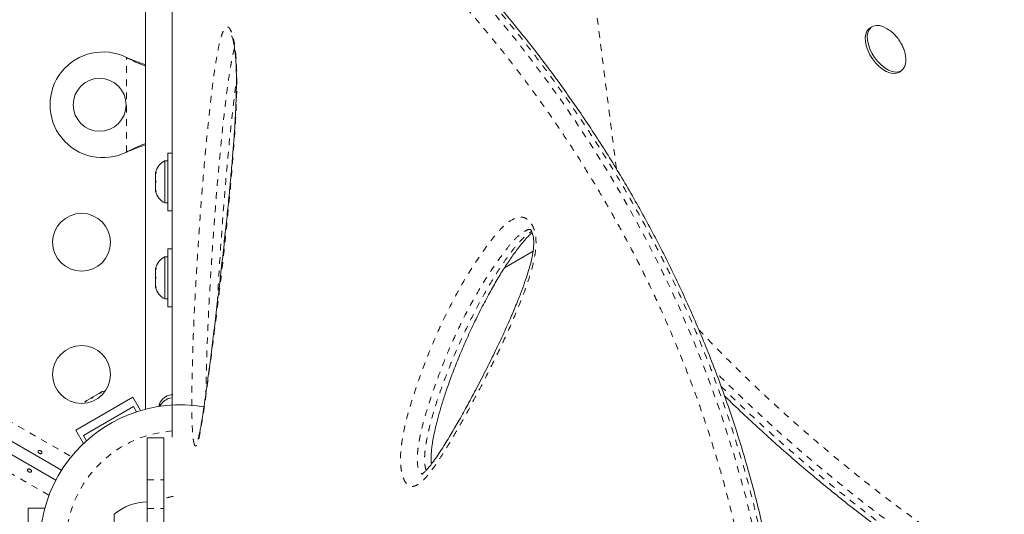
# Model space of a CAD drawing. Extents: x -65 to 520, y -51 to 591.
# Drawn here: x 353 to 368, y 291 to 298 of the extents above; entities that cross this region are included whole.
import ezdxf

# ---------------------------------------------------------------- set-up
doc = ezdxf.new("R2010")
doc.units = 0
doc.header["$LTSCALE"] = 0.125
doc.header["$MEASUREMENT"] = 0
doc.linetypes.add('PHANTOM', pattern=[0.5, 0.25, -0.05, 0.05, -0.05, 0.05, -0.05])
doc.layers.add('CONTOUR', color=7, linetype='CONTINUOUS')

msp = doc.modelspace()

# ---------------------------------------------------------------- linework, layer by layer
at = {"layer": 'CONTOUR', "linetype": 'PHANTOM', "lineweight": 0}
for p, q in [((315.64661, 313.85094), (353.86037, 291.78821)), ((353.52333, 291.20445), (315.30957, 313.26717)), ((362.10144, 296.14583), (360.78821, 306.48373)), ((354.69636, 296.39823), (354.69636, 297.82959)), ((354.72033, 297.8171), (354.72632, 297.8171)), ((354.72033, 296.41072), (354.72632, 296.41072)), ((355.00886, 291.43691), (355.25886, 291.43691)), ((355.00886, 291.0039), (355.25886, 291.0039))]:
    msp.add_line(p, q, dxfattribs=at)
at = {"layer": 'CONTOUR', "linetype": 'Continuous', "lineweight": 15}
for p, q in [((315.45934, 313.46996), (353.62682, 291.43395)), ((354.98386, 306.42641), (354.98386, 292.5064)), ((355.38386, 292.88478), (355.38386, 299.82932)), ((365.96259, 298.29311), (365.93053, 298.27127)), ((354.69636, 297.82959), (354.72033, 297.8171)), ((354.69636, 297.82959), (354.72632, 297.8171)), ((366.38099, 297.61014), (366.41305, 297.63199)), ((354.72033, 296.41072), (354.69636, 296.39823)), ((354.72632, 296.41072), (354.69636, 296.39823)), ((355.32186, 296.26572), (355.27496, 296.26572)), ((355.27496, 296.26572), (355.27496, 295.62822)), ((355.38386, 296.38447), (355.32186, 296.38447)), ((355.32186, 295.50947), (355.32186, 296.38447)), ((355.14301, 296.09593), (355.13436, 296.05823)), ((355.13436, 296.07708), (355.14301, 296.09593)), ((355.13436, 296.0876), (355.13436, 296.07708)), ((355.13436, 296.05823), (355.13436, 296.07708)), ((355.13436, 296.05823), (355.13436, 295.96582)), ((355.13436, 295.96582), (355.14301, 295.94697)), ((355.13436, 295.92812), (355.13436, 295.96582)), ((355.14301, 295.94697), (355.13436, 295.92812)), ((355.13436, 295.92812), (355.13436, 295.83571)), ((355.13436, 295.83571), (355.14301, 295.79802)), ((355.13436, 295.83571), (355.13436, 295.81686)), ((355.13436, 295.81686), (355.13436, 295.80635)), ((355.14301, 295.79802), (355.13436, 295.81686)), ((355.27496, 295.62822), (355.32186, 295.62822)), ((355.32186, 295.50947), (355.38386, 295.50947)), ((355.38386, 294.9321), (355.32186, 294.9321)), ((355.32186, 294.0571), (355.32186, 294.9321)), ((355.32186, 294.81335), (355.27496, 294.81335)), ((355.27496, 294.81335), (355.27496, 294.17585)), ((360.84294, 294.89812), (360.41132, 294.64892)), ((355.14301, 294.64356), (355.13436, 294.60587)), ((355.13436, 294.62471), (355.14301, 294.64356)), ((355.13436, 294.63523), (355.13436, 294.62471)), ((355.13436, 294.60587), (355.13436, 294.62471)), ((355.13436, 294.60587), (355.13436, 294.51345)), ((355.13436, 294.51345), (355.14301, 294.4946)), ((355.13436, 294.47576), (355.13436, 294.51345)), ((355.14301, 294.4946), (355.13436, 294.47576)), ((355.13436, 294.47576), (355.13436, 294.38334)), ((355.13436, 294.38334), (355.14301, 294.34565)), ((355.13436, 294.38334), (355.13436, 294.36449)), ((355.13436, 294.36449), (355.13436, 294.35398)), ((355.14301, 294.34565), (355.13436, 294.36449)), ((355.27496, 294.17585), (355.32186, 294.17585)), ((355.32186, 294.0571), (355.38386, 294.0571)), ((353.71335, 291.58384), (351.42776, 292.90342)), ((353.92681, 292.18747), (354.79284, 292.68747)), ((354.19042, 292.6945), (354.1716, 292.67365)), ((354.17234, 292.68407), (354.1822, 292.68976)), ((354.1822, 292.68976), (354.19042, 292.6945)), ((354.27974, 292.74607), (354.19042, 292.6945)), ((354.31558, 292.75677), (354.27974, 292.74607)), ((354.27974, 292.74607), (354.28919, 292.75153)), ((354.28919, 292.75153), (354.30288, 292.75943)), ((354.32796, 292.77391), (354.30288, 292.75943)), ((354.30288, 292.75943), (354.31558, 292.75677)), ((354.79284, 292.68747), (354.9092, 292.48591)), ((355.39328, 292.72603), (355.36824, 292.72603)), ((354.04344, 292.11046), (354.80121, 292.54796)), ((354.09371, 292.63867), (354.06653, 292.61298)), ((354.06653, 292.61298), (354.08534, 292.63383)), ((354.08534, 292.63383), (354.08439, 292.63329)), ((354.09371, 292.63867), (354.08534, 292.63383)), ((354.1589, 292.67631), (354.09371, 292.63867)), ((354.17234, 292.68407), (354.1589, 292.67631)), ((354.1716, 292.67365), (354.1589, 292.67631)), ((354.80121, 292.54796), (354.84801, 292.46691)), ((355.19011, 292.58543), (355.19011, 292.54824)), ((355.21948, 292.58543), (355.19011, 292.58543)), ((355.33686, 292.6695), (355.3695, 292.67815)), ((355.3695, 292.67815), (355.33686, 292.6695)), ((355.38748, 292.44728), (355.38748, 292.08302)), ((353.92681, 292.18747), (354.04318, 291.98591)), ((354.09024, 292.02941), (354.04344, 292.11046)), ((355.25886, 292.07228), (355.00886, 292.07228)), ((355.00886, 291.43691), (355.00886, 292.07228)), ((355.25886, 291.43691), (355.25886, 292.07228)), ((355.00886, 291.0039), (355.00886, 291.43691)), ((355.25886, 291.0039), (355.25886, 291.43691)), ((353.21079, 289.88478), (353.21079, 291.00978)), ((353.21079, 291.00978), (353.45966, 291.00978)), ((354.50886, 290.46741), (354.50886, 290.91603)), ((355.00886, 289.89065), (355.00886, 291.0039)), ((355.25886, 289.89065), (355.25886, 291.0039))]:
    msp.add_line(p, q, dxfattribs=at)
at = {"layer": 'CONTOUR', "linetype": 'PHANTOM', "lineweight": 0, "flags": 128}
msp.add_lwpolyline([(356.39173, 301.49306), (356.43637, 301.49076), (356.59752, 301.46034), (356.7727, 301.40707), (356.96102, 301.33119), (357.16278, 301.23264), (357.37727, 301.11181), (357.60366, 300.96931), (357.84177, 300.80505), (358.0946, 300.61604), (358.35774, 300.4047), (358.63126, 300.17036), (358.91347, 299.91384), (359.13373, 299.7037), (359.35798, 299.48079), (359.58548, 299.24523), (359.81594, 298.99674), (360.04928, 298.73477), (360.28449, 298.4598), (360.52336, 298.16896), (360.76294, 297.86497), (361.00304, 297.54708), (361.24241, 297.21578), (361.47557, 296.87799), (361.70652, 296.52728), (361.93503, 296.16288), (362.15979, 295.78571), (362.38272, 295.39107), (362.60011, 294.98361), (362.81156, 294.56229), (363.01552, 294.12838), (363.25312, 293.58176), (363.47659, 293.01733), (363.68533, 292.43321), (363.87659, 291.833), (364.05311, 291.2014), (364.20822, 290.55551), (364.34041, 289.89273), (364.45008, 289.21953), (364.45008, 289.21953), (364.45008, 289.21953)], dxfattribs=at)
at = {"layer": 'CONTOUR', "linetype": 'Continuous', "lineweight": 15, "flags": 128}
for points in [[(366.38099, 297.61014), (366.37592, 297.60686), (366.33569, 297.59066), (366.28896, 297.58711), (366.23742, 297.59635), (366.18292, 297.61802), (366.12744, 297.65136), (366.07299, 297.69516), (366.02153, 297.74784), (365.97492, 297.80748), (365.93484, 297.87194), (365.90275, 297.93888), (365.87981, 298.00589), (365.86684, 298.07055), (365.86431, 298.13051), (365.87231, 298.18361), (365.89056, 298.22793), (365.9184, 298.26187), (365.93053, 298.27127)], [(366.46339, 297.69628), (366.44025, 297.65697), (366.40798, 297.62871), (366.36775, 297.61251), (366.32102, 297.60896), (366.26948, 297.61819), (366.21498, 297.63987), (366.1595, 297.67321), (366.10505, 297.71701), (366.05359, 297.76968), (366.00698, 297.82932), (365.9669, 297.89378), (365.93482, 297.96073), (365.91187, 298.02774), (365.8989, 298.09239), (365.89637, 298.15235), (365.90437, 298.20545), (365.92262, 298.24977), (365.95046, 298.28372), (365.98687, 298.30605), (366.03054, 298.31597), (366.07991, 298.31311), (366.13317, 298.29759), (366.18837, 298.26997)], [(354.37645, 292.78479), (354.35636, 292.78149), (354.32796, 292.77391)]]:
    msp.add_lwpolyline(points, dxfattribs=at)
at = {"layer": 'CONTOUR', "linetype": 'Continuous', "lineweight": 15}
for centre, radius in [((354.28886, 297.11391), 0.4), ((354.01608, 295.03286), 0.4375), ((354.01608, 293.03286), 0.4375)]:
    msp.add_circle(centre, radius, dxfattribs=at)
for centre, radius, start, end in [((354.33886, 297.11391), 0.8, 63.456637, 296.543363), ((366.18962, 297.79299), 0.29035, 340.544979, 11.856237), ((355.38295, 296.03593), 0.2539, 115.170658, 168.258924), ((355.38295, 295.85801), 0.2539, 191.741076, 244.829342), ((355.38295, 294.58356), 0.2539, 115.170658, 168.258924), ((355.38295, 294.40564), 0.2539, 191.741076, 244.829342), ((355.4199, 292.47745), 0.2539, 101.741076, 154.829342), ((355.50886, 290.44728), 2.125, 80.312434, 266.710006), ((355.4199, 292.42957), 0.2539, 108.512587, 151.912475), ((355.01082, 290.33788), 0.76565, 90.146846, 130.965245)]:
    msp.add_arc(centre, radius, start, end, dxfattribs=at)
at = {"layer": 'CONTOUR', "linetype": 'PHANTOM', "lineweight": 0}
for radius, start, end in [(1.73415, 94.013825, 265.986175), (0.74728, 98.48208, 109.544863)]:
    msp.add_arc((355.50886, 290.44728), radius, start, end, dxfattribs=at)
at = {"layer": 'CONTOUR', "linetype": 'Continuous', "lineweight": 15}
for points, knots in [([(374.47849, 295.0063), (374.4426, 295.1563), (374.37566, 295.43606), (374.27119, 295.85235), (374.16662, 296.25091), (374.05609, 296.65282), (373.94144, 297.05058), (373.82102, 297.44892), (373.6944, 297.84798), (373.56112, 298.2479), (373.4207, 298.64878), (373.27268, 299.05068), (373.11823, 299.44888), (372.9578, 299.84127), (372.79202, 300.22628), (372.61967, 300.60627), (372.44066, 300.98079), (372.2551, 301.34909), (372.06308, 301.71041), (371.86482, 302.06389), (371.66027, 302.40924), (371.44949, 302.74643), (371.23254, 303.07491), (371.00973, 303.39399), (370.78134, 303.70315), (370.54721, 304.00251), (370.30719, 304.29216), (370.06119, 304.57213), (369.80985, 304.84167), (369.55364, 305.09993), (369.2932, 305.34655), (369.02845, 305.58171), (368.75961, 305.80527), (368.48724, 306.0168), (368.2119, 306.21594), (367.93416, 306.40237), (367.65428, 306.57598), (367.37199, 306.73704), (367.08725, 306.88575), (366.80033, 307.02205), (366.51209, 307.14562), (366.22324, 307.25626), (365.93446, 307.35383), (365.64635, 307.43825), (365.35952, 307.50949), (365.0744, 307.56756), (364.79103, 307.61257), (364.50932, 307.64481), (364.22921, 307.66443), (363.95124, 307.67147), (363.67619, 307.66601), (363.40479, 307.64816), (363.13772, 307.61807), (362.87561, 307.57593), (362.61901, 307.52197), (362.36782, 307.45628), (362.12176, 307.37915), (361.88074, 307.29051), (361.64521, 307.1905), (361.4256, 307.08429), (361.21648, 306.97078), (361.01715, 306.84821), (360.83566, 306.72733), (360.72165, 306.64556), (360.67404, 306.61142)], [0, 0, 0, 0, 0.01765156, 0.03292086, 0.04923348, 0.06513628, 0.08120396, 0.09745672, 0.11391811, 0.13061106, 0.14755768, 0.16477901, 0.18228492, 0.19950553, 0.2167955, 0.23417763, 0.25163277, 0.26914073, 0.2866804, 0.30423007, 0.32174774, 0.33929376, 0.35686188, 0.37437033, 0.39183656, 0.40927806, 0.42671237, 0.44415576, 0.46161771, 0.47895367, 0.496203, 0.51341014, 0.53055239, 0.54760799, 0.56455634, 0.58137831, 0.59805681, 0.6146222, 0.63116349, 0.64763112, 0.66400361, 0.68026165, 0.69638821, 0.71236865, 0.72819082, 0.74384649, 0.75933833, 0.77473892, 0.79007456, 0.80532379, 0.82046721, 0.83548778, 0.85037101, 0.86510514, 0.87968114, 0.89408536, 0.90845345, 0.92276879, 0.93701, 0.95119951, 0.96355226, 0.97653241, 0.9902009, 1, 1, 1, 1]), ([(364.59447, 289.20813), (364.5807, 289.29886), (364.54722, 289.51947), (364.49083, 289.85848), (364.42215, 290.23037), (364.34594, 290.59519), (364.26055, 290.96333), (364.16705, 291.32952), (364.06534, 291.69467), (363.9554, 292.05908), (363.83717, 292.42307), (363.71108, 292.78601), (363.57794, 293.14417), (363.43832, 293.4969), (363.29259, 293.84416), (363.14016, 294.18778), (362.98168, 294.52645), (362.81796, 294.85887), (362.64977, 295.18364), (362.47684, 295.50224), (362.29909, 295.81549), (362.11609, 296.12426), (361.92881, 296.42721), (361.73766, 296.724), (361.54307, 297.01427), (361.34555, 297.29767), (361.1456, 297.5738), (360.94378, 297.84228), (360.74067, 298.10274), (360.53689, 298.3548), (360.33307, 298.5981), (360.12981, 298.83232), (359.92778, 299.05717), (359.72708, 299.27292), (359.52773, 299.47978), (359.32979, 299.67786), (359.13375, 299.86685), (358.94009, 300.04644), (358.7493, 300.21637), (358.56185, 300.37639), (358.37823, 300.52625), (358.1989, 300.66577), (358.02428, 300.79476), (357.85476, 300.91313), (357.69057, 301.02083), (357.53181, 301.11795), (357.37752, 301.20506), (357.22752, 301.28189), (357.08188, 301.34807), (356.9411, 301.40292), (356.8052, 301.44638), (356.67475, 301.47667), (356.57949, 301.49305), (356.52876, 301.49497), (356.51864, 301.49535)], [0, 0, 0, 0, 0.01252066, 0.03044122, 0.04699148, 0.06438456, 0.08178856, 0.09931997, 0.11701089, 0.13489431, 0.15300369, 0.17137962, 0.18989363, 0.20817517, 0.22666544, 0.24531557, 0.26407583, 0.28289299, 0.30170639, 0.32045015, 0.33954176, 0.35879374, 0.37820435, 0.39776877, 0.4174801, 0.43732932, 0.45730533, 0.47739502, 0.49758338, 0.51785364, 0.53818758, 0.55856569, 0.5789763, 0.59940475, 0.61996105, 0.64062886, 0.66138945, 0.6822232, 0.70310987, 0.72402893, 0.74496005, 0.76587886, 0.78676531, 0.80760302, 0.82837793, 0.8491048, 0.86987026, 0.89085986, 0.91186418, 0.93284658, 0.95375254, 0.9744892, 0.99491122, 1, 1, 1, 1]), ([(366.47221, 297.85514), (366.47041, 297.86697), (366.46483, 297.90353), (366.44588, 297.96307), (366.41546, 298.03333), (366.37387, 298.10169), (366.32244, 298.16509), (366.2616, 298.2202), (366.21717, 298.25442), (366.19155, 298.26781), (366.1899, 298.26867)], [0, 0, 0, 0, 0.06945612, 0.2146567, 0.36112086, 0.51294, 0.67690718, 0.83211918, 0.98917726, 1, 1, 1, 1]), ([(356.28467, 298.15784), (356.28452, 298.15808), (356.28373, 298.15931), (356.28753, 298.15224), (356.29409, 298.13409), (356.30311, 298.10428), (356.31303, 298.06333), (356.32357, 298.0084), (356.33341, 297.94233), (356.34199, 297.86593), (356.34864, 297.7806), (356.35358, 297.68543), (356.35653, 297.57954), (356.35731, 297.46034), (356.35574, 297.32595), (356.35172, 297.1726), (356.34464, 297.00108), (356.33418, 296.81201), (356.32004, 296.60222), (356.30144, 296.35736), (356.27824, 296.07994), (356.25034, 295.77658), (356.21881, 295.459), (356.18328, 295.12266), (356.14311, 294.7587), (356.10084, 294.38626), (356.05656, 294.0092), (356.01267, 293.64754), (355.97041, 293.31128), (355.93343, 293.02552), (355.90228, 292.79261), (355.87482, 292.59751), (355.85098, 292.43872), (355.83096, 292.31314), (355.8149, 292.22064), (355.80174, 292.15358), (355.79089, 292.10452), (355.78297, 292.07433), (355.77819, 292.0586), (355.77523, 292.05187), (355.77602, 292.05345), (355.77605, 292.05351)], [0, 0, 0, 0, 0.00158171, 0.00797337, 0.01507729, 0.0222135, 0.03156627, 0.04173233, 0.05276534, 0.0645962, 0.07714612, 0.09026601, 0.10525533, 0.12165714, 0.14007916, 0.16148598, 0.18611768, 0.21276885, 0.24250089, 0.2770811, 0.31999458, 0.36526589, 0.41306087, 0.4642226, 0.52001608, 0.58256622, 0.63963949, 0.70017678, 0.75817941, 0.80612327, 0.84433761, 0.8782003, 0.90967182, 0.93192707, 0.95016258, 0.965999, 0.97700947, 0.986556, 0.9939563, 0.99976023, 1, 1, 1, 1]), ([(354.72033, 297.8171), (354.76605, 297.79393), (354.85421, 297.74927), (354.94173, 297.71604), (354.98386, 297.70004)], [0, 0, 0, 0, 0.518633273, 1, 1, 1, 1]), ([(354.72632, 297.8171), (354.78371, 297.79358), (354.8705, 297.75802), (354.95518, 297.7319), (354.98386, 297.72305)], [0, 0, 0, 0, 0.661229266, 1, 1, 1, 1]), ([(354.98386, 296.52833), (354.94601, 296.51359), (354.85889, 296.47967), (354.77038, 296.43562), (354.72033, 296.41072)], [0, 0, 0, 0, 0.43455765, 1, 1, 1, 1]), ([(354.98386, 296.506), (354.97848, 296.50434), (354.93632, 296.49129), (354.85002, 296.45951), (354.76923, 296.42764), (354.72632, 296.41072)], [0, 0, 0, 0, 0.06420179, 0.50288868, 1, 1, 1, 1]), ([(360.79859, 295.22922), (360.79861, 295.22924), (360.79868, 295.22929), (360.80666, 295.22228), (360.8179, 295.20653), (360.82812, 295.18546), (360.83727, 295.15852), (360.84505, 295.1259), (360.85111, 295.07965), (360.85339, 295.02495), (360.85102, 294.96183), (360.84271, 294.89061), (360.82803, 294.80763), (360.80536, 294.71092), (360.77195, 294.59391), (360.72723, 294.45451), (360.66915, 294.29321), (360.59661, 294.11005), (360.50564, 293.89458), (360.39747, 293.6519), (360.27319, 293.38832), (360.13762, 293.1143), (359.99695, 292.84068), (359.85887, 292.58055), (359.72979, 292.34751), (359.6036, 292.13013), (359.49471, 291.95351), (359.40462, 291.81378), (359.33956, 291.71948), (359.28224, 291.64432), (359.2364, 291.59152), (359.2009, 291.5553), (359.1775, 291.5349), (359.16406, 291.52479), (359.15716, 291.52203), (359.15917, 291.52263), (359.15919, 291.52264)], [0, 0, 0, 0, 0.00782063, 0.01757547, 0.02610601, 0.03444697, 0.03858541, 0.04650058, 0.05523848, 0.06537296, 0.07714024, 0.09059565, 0.10627643, 0.1261593, 0.1497857, 0.18025998, 0.21654766, 0.25781034, 0.30668654, 0.36861195, 0.43334122, 0.50258139, 0.57769822, 0.64708189, 0.71071536, 0.77001109, 0.83288434, 0.8687134, 0.89963623, 0.92673139, 0.95119488, 0.96631098, 0.97915408, 0.99009997, 0.99989113, 1, 1, 1, 1]), ([(359.30526, 291.67591), (359.30417, 291.69), (359.30147, 291.72485), (359.30124, 291.78669), (359.30465, 291.86233), (359.31345, 291.94785), (359.3279, 292.04259), (359.34924, 292.1506), (359.37972, 292.28028), (359.41957, 292.43447), (359.47055, 292.60754), (359.53267, 292.79695), (359.60873, 293.01035), (359.69907, 293.2443), (359.80332, 293.49251), (359.91838, 293.74581), (360.04086, 293.99601), (360.16425, 294.23206), (360.28303, 294.44301), (360.39748, 294.63047), (360.50884, 294.7979), (360.60553, 294.93022), (360.68409, 295.03072), (360.74289, 295.09814), (360.79149, 295.14736), (360.8192, 295.16942), (360.83035, 295.1783)], [0, 0, 0, 0, 0.00892729, 0.02208376, 0.0382975, 0.05623565, 0.07675092, 0.10079615, 0.1299112, 0.16775308, 0.21103757, 0.25791222, 0.3120624, 0.37754245, 0.44536849, 0.51686623, 0.59271082, 0.66400677, 0.72865702, 0.7887673, 0.84545838, 0.89876789, 0.93034935, 0.95856363, 0.98333035, 1, 1, 1, 1]), ([(355.3839, 292.8833), (355.38402, 292.87867), (355.38425, 292.86912), (355.38537, 292.79486), (355.38657, 292.68399), (355.38736, 292.56087), (355.38744, 292.47954), (355.38748, 292.44728)], [0, 0, 0, 0, 0.205071645, 0.422905248, 0.640321349, 0.857345817, 1, 1, 1, 1]), ([(363.73618, 292.70962), (363.76075, 292.68541), (363.87188, 292.57589), (364.07238, 292.38627), (364.33604, 292.14225), (364.60064, 291.90539), (364.86591, 291.67471), (365.13247, 291.44965), (365.39918, 291.23092), (365.66449, 291.01965), (365.92846, 290.81549), (366.19233, 290.61709), (366.4576, 290.42312), (366.72448, 290.23333), (366.99247, 290.04795), (367.26101, 289.86722), (367.52952, 289.69142), (367.79733, 289.52082), (368.06376, 289.35568), (368.32809, 289.19628), (368.58964, 289.04287), (368.85004, 288.89416), (369.10981, 288.74979), (369.36938, 288.60946), (369.62739, 288.47383), (369.88366, 288.34285), (370.138, 288.21651), (370.39016, 288.09477), (370.63987, 287.97762), (370.88677, 287.86505), (371.13048, 287.757), (371.37137, 287.6531), (371.60871, 287.55381), (371.84182, 287.4594), (372.0697, 287.37031), (372.29226, 287.28653), (372.50939, 287.20811), (372.72097, 287.13508), (372.92686, 287.06746), (373.12692, 287.0053), (373.32098, 286.94862), (373.50888, 286.89747), (373.69044, 286.85188), (373.86548, 286.81189), (374.03383, 286.77752), (374.19523, 286.7488), (374.35093, 286.72567), (374.50035, 286.7089), (374.64324, 286.69901), (374.77844, 286.69714), (374.89488, 286.70186), (374.96284, 286.71177), (374.99122, 286.71591)], [0, 0, 0, 0, 0.00473643, 0.02142042, 0.0380383, 0.05442983, 0.07081843, 0.08724796, 0.10362783, 0.11987883, 0.13595851, 0.15209559, 0.16841271, 0.18490682, 0.20157306, 0.21840369, 0.23538804, 0.25251248, 0.26976039, 0.28711226, 0.30454612, 0.32206589, 0.34007607, 0.35833994, 0.37687753, 0.39570533, 0.41483839, 0.43429006, 0.45407168, 0.47419221, 0.49464545, 0.51545473, 0.53675062, 0.55830468, 0.58013598, 0.6022611, 0.62469611, 0.64745649, 0.67055711, 0.69401217, 0.71783519, 0.74203899, 0.76663571, 0.79163686, 0.81705345, 0.84289632, 0.86921751, 0.89637105, 0.92386541, 0.95170114, 0.9798299, 1, 1, 1, 1]), ([(353.38505, 291.83534), (353.38185, 291.83663), (353.37544, 291.83921), (353.36698, 291.84559), (353.36062, 291.85302), (353.35712, 291.86103), (353.35701, 291.8688), (353.36035, 291.87553), (353.36673, 291.88048), (353.37542, 291.88304), (353.38539, 291.88279), (353.39545, 291.87961), (353.40438, 291.8738), (353.4112, 291.86605), (353.41525, 291.8573), (353.41613, 291.84864), (353.41379, 291.8412), (353.40853, 291.83587), (353.40095, 291.8332), (353.39272, 291.8332), (353.38727, 291.83472), (353.38505, 291.83534)], [0, 0, 0, 0, 0.05327947, 0.10656085, 0.15986459, 0.21353286, 0.26735863, 0.3208905, 0.37413831, 0.42754768, 0.48131602, 0.53508539, 0.58848868, 0.64173222, 0.69526905, 0.74909616, 0.80275937, 0.85606342, 0.90936911, 0.96303209, 1, 1, 1, 1]), ([(353.23044, 291.60085), (353.23364, 291.59956), (353.24005, 291.59698), (353.24851, 291.5906), (353.25487, 291.58317), (353.25837, 291.57516), (353.25848, 291.56739), (353.25514, 291.56065), (353.24876, 291.55571), (353.24007, 291.55315), (353.2301, 291.55339), (353.22004, 291.55658), (353.21111, 291.56239), (353.20429, 291.57014), (353.20024, 291.57889), (353.19936, 291.58755), (353.2017, 291.59498), (353.20696, 291.60032), (353.21454, 291.60299), (353.22277, 291.60299), (353.22822, 291.60147), (353.23044, 291.60085)], [0, 0, 0, 0, 0.05327947, 0.10656085, 0.15986459, 0.21353286, 0.26735863, 0.3208905, 0.37413831, 0.42754768, 0.48131602, 0.53508539, 0.58848868, 0.64173222, 0.69526905, 0.74909616, 0.80275937, 0.85606342, 0.90936911, 0.96303209, 1, 1, 1, 1])]:
    msp.add_open_spline(points, degree=3, knots=knots, dxfattribs=at)
at = {"layer": 'CONTOUR', "linetype": 'PHANTOM', "lineweight": 0}
for points, knots in [([(374.4774, 295.00268), (374.41078, 295.27708), (374.27736, 295.82665), (374.05728, 296.63808), (373.82129, 297.43754), (373.56737, 298.22052), (373.29524, 298.98367), (372.99488, 299.7462), (372.66319, 300.5043), (372.29792, 301.25517), (371.9217, 301.94975), (371.53673, 302.58997), (371.14592, 303.17855), (370.7353, 303.73802), (370.30564, 304.26626), (369.91396, 304.69892), (369.56803, 305.04791), (369.2279, 305.36754), (368.83508, 305.70476), (368.38526, 306.04898), (367.92687, 306.35951), (367.45698, 306.63849), (366.97736, 306.88426), (366.48981, 307.0952), (365.99073, 307.27159), (365.48069, 307.41049), (364.96164, 307.50966), (364.44132, 307.56655), (363.92343, 307.57947), (363.42823, 307.54859), (362.95841, 307.47544), (362.51543, 307.36513), (362.08349, 307.2173), (361.6657, 307.03262), (361.26278, 306.81578), (361.00964, 306.64301), (360.88328, 306.55677)], [0, 0, 0, 0, 0.032541648, 0.065175146, 0.097851688, 0.13052371, 0.163146761, 0.195681426, 0.231167675, 0.266681144, 0.302168574, 0.333942236, 0.365773031, 0.397621953, 0.429450637, 0.461222526, 0.480925727, 0.500628914, 0.529567825, 0.55770193, 0.585903896, 0.614135245, 0.642360612, 0.670548755, 0.698673624, 0.727636457, 0.756672177, 0.785724555, 0.81474499, 0.843694973, 0.869670393, 0.895728391, 0.921833497, 0.947944363, 0.974015675, 1, 1, 1, 1]), ([(364.53847, 289.21953), (364.53847, 289.21953), (364.52408, 289.31436), (364.47823, 289.61001), (364.39459, 290.10503), (364.26895, 290.69828), (364.12487, 291.28481), (363.9606, 291.86741), (363.77694, 292.44365), (363.57421, 293.0128), (363.35511, 293.56927), (363.13626, 294.0759), (362.92239, 294.5343), (362.71674, 294.94764), (362.50397, 295.35021), (362.28401, 295.74341), (362.05785, 296.12655), (361.826, 296.4994), (361.5902, 296.86002), (361.35357, 297.20478), (361.11719, 297.5337), (360.88171, 297.84737), (360.64552, 298.14898), (360.40855, 298.43955), (360.17154, 298.71853), (359.93496, 298.9858), (359.70022, 299.24027), (359.46967, 299.48004), (359.24396, 299.70527), (359.01833, 299.92134), (358.79191, 300.12898), (358.55626, 300.33498), (358.31786, 300.53223), (358.07813, 300.71831), (357.84682, 300.88551), (357.62356, 301.03435), (357.40936, 301.16432), (357.20475, 301.27461), (357.01142, 301.36379), (356.84165, 301.42716), (356.69406, 301.46787), (356.58535, 301.48961), (356.52554, 301.49306), (356.50527, 301.49422)], [0, 0, 0, 0, 0.00000011, 0.01302421, 0.04064925, 0.06833569, 0.09621022, 0.12414854, 0.15280823, 0.18153523, 0.210462, 0.23945422, 0.26275848, 0.28609488, 0.30952526, 0.33298573, 0.35678053, 0.38060469, 0.40451597, 0.42845572, 0.45172821, 0.47502536, 0.49839475, 0.52178745, 0.54544362, 0.56912357, 0.59287476, 0.61664957, 0.63991186, 0.66319563, 0.68815715, 0.71314496, 0.74124756, 0.76938869, 0.79764699, 0.82594475, 0.85469702, 0.88349187, 0.91241956, 0.94139347, 0.96469985, 0.98803131, 1, 1, 1, 1]), ([(364.1869, 289.1813), (364.17164, 289.28007), (364.12565, 289.5777), (364.04103, 290.07218), (363.91555, 290.65945), (363.77144, 291.24057), (363.60747, 291.81648), (363.42485, 292.38411), (363.22388, 292.94355), (363.00661, 293.49093), (362.78937, 293.98999), (362.57702, 294.44173), (362.37261, 294.84956), (362.16111, 295.24682), (361.94281, 295.63424), (361.71888, 296.01096), (361.48969, 296.37707), (361.25657, 296.73132), (361.02222, 297.07064), (360.78784, 297.3948), (360.55395, 297.70446), (360.31933, 298.00227), (360.08421, 298.28884), (359.84944, 298.56353), (359.61536, 298.82644), (359.38302, 299.07687), (359.15457, 299.31313), (358.93078, 299.53522), (358.69026, 299.76429), (358.4335, 299.99731), (358.16287, 300.22887), (357.90058, 300.43922), (357.65034, 300.62588), (357.41288, 300.78927), (357.1883, 300.93038), (356.97461, 301.05062), (356.77573, 301.14754), (356.59175, 301.22171), (356.42211, 301.27403), (356.2642, 301.30521), (356.11798, 301.31492), (355.98422, 301.30202), (355.86308, 301.26519), (355.75532, 301.20349), (355.66745, 301.12178), (355.59668, 301.02535), (355.54012, 300.91889), (355.49243, 300.79415), (355.45329, 300.65051), (355.42324, 300.48619), (355.4036, 300.33138), (355.39729, 300.22193), (355.39498, 300.18191)], [0, 0, 0, 0, 0.01058694, 0.03190413, 0.0532706, 0.07486619, 0.09651266, 0.11851961, 0.14057851, 0.1628708, 0.18521389, 0.20322125, 0.22125357, 0.23939285, 0.2575555, 0.27588144, 0.29422972, 0.31268123, 0.33115443, 0.34919647, 0.36725746, 0.38540101, 0.40356247, 0.4218517, 0.44015891, 0.45854808, 0.47695513, 0.4950068, 0.5130748, 0.53656909, 0.56009908, 0.58373853, 0.60741523, 0.63033933, 0.65329741, 0.67636017, 0.69945916, 0.72146173, 0.74349758, 0.76569585, 0.7879295, 0.81042785, 0.83296641, 0.85568533, 0.87844945, 0.89671894, 0.91501352, 0.93343467, 0.95188412, 0.97054077, 0.98922929, 1, 1, 1, 1]), ([(355.70981, 292.02093), (355.70856, 292.02828), (355.70238, 292.06463), (355.6948, 292.14351), (355.68881, 292.25454), (355.6845, 292.39192), (355.68227, 292.56204), (355.68309, 292.76229), (355.68755, 293.0438), (355.69701, 293.40442), (355.71376, 293.83958), (355.73483, 294.26785), (355.75934, 294.68967), (355.79032, 295.16705), (355.82872, 295.69919), (355.87172, 296.21764), (355.91331, 296.66573), (355.95259, 297.04458), (355.99569, 297.4166), (356.03664, 297.70748), (356.07314, 297.91865), (356.10064, 298.04984), (356.12976, 298.15922), (356.15658, 298.23089), (356.18148, 298.27279), (356.20306, 298.29312), (356.22551, 298.29589), (356.24738, 298.28106), (356.26775, 298.24973), (356.28861, 298.20074), (356.30945, 298.12936), (356.32772, 298.03874), (356.34117, 297.9416), (356.35306, 297.81908), (356.36119, 297.66411), (356.36401, 297.45743), (356.36036, 297.22731), (356.35012, 296.97667), (356.33529, 296.72951), (356.30814, 296.35532), (356.26656, 295.85753), (356.20696, 295.24467), (356.14168, 294.64609), (356.07238, 294.06313), (356.00073, 293.49709), (355.94047, 293.04063), (355.89263, 292.68503), (355.85574, 292.4303), (355.82436, 292.24026), (355.7994, 292.1096), (355.78365, 292.04084), (355.76929, 291.99225), (355.7547, 291.9574), (355.73735, 291.94289), (355.72092, 291.96807), (355.71284, 292.00653), (355.70981, 292.02093)], [0, 0, 0, 0, 0.00224401, 0.0110983, 0.01843678, 0.02579678, 0.03899784, 0.0522706, 0.06553431, 0.09525879, 0.12504289, 0.15492071, 0.18483679, 0.21467222, 0.2573917, 0.30011113, 0.32870499, 0.35729714, 0.38597122, 0.41461612, 0.42749401, 0.44035993, 0.45107663, 0.46176268, 0.46810882, 0.47444707, 0.48084984, 0.48724938, 0.49306562, 0.49888619, 0.50697849, 0.51507405, 0.52203267, 0.52899749, 0.54113173, 0.55329763, 0.5700347, 0.58683774, 0.60369978, 0.62051757, 0.66431983, 0.70823315, 0.75223585, 0.79627598, 0.84027579, 0.88413588, 0.90584845, 0.92756363, 0.94921661, 0.95815076, 0.96707143, 0.9727432, 0.97840363, 0.98668215, 0.99501528, 1, 1, 1, 1]), ([(356.32869, 297.97112), (356.32363, 297.95311), (356.30828, 297.89842), (356.28625, 297.79063), (356.25119, 297.59175), (356.21137, 297.31218), (356.16856, 296.94956), (356.1292, 296.57794), (356.08714, 296.13493), (356.04352, 295.62179), (356.00458, 295.09625), (355.9732, 294.62673), (355.94838, 294.21407), (355.92708, 293.79514), (355.90985, 293.36961), (355.90105, 293.02156), (355.89672, 292.81543), (355.89648, 292.75407), (355.89648, 292.75302)], [0, 0, 0, 0, 0.01505015, 0.04571018, 0.0764014, 0.14858656, 0.22084741, 0.29430002, 0.36775706, 0.47793741, 0.58811789, 0.66415912, 0.74040528, 0.81655228, 0.89245872, 0.96821436, 0.99945792, 1, 1, 1, 1]), ([(356.06809, 294.10926), (356.06971, 294.14197), (356.07759, 294.30068), (356.10164, 294.70645), (356.14311, 295.32235), (356.2018, 296.05076), (356.25799, 296.64956), (356.31073, 297.11609), (356.33864, 297.35372), (356.35627, 297.46579), (356.35691, 297.46981)], [0, 0, 0, 0, 0.02767241, 0.13423142, 0.34839009, 0.56295218, 0.77898703, 0.88736436, 0.99596066, 1, 1, 1, 1]), ([(360.86074, 295.21894), (360.86772, 295.19198), (360.88429, 295.12803), (360.88925, 295.01951), (360.88111, 294.90607), (360.85702, 294.75899), (360.81244, 294.5795), (360.74461, 294.37393), (360.63566, 294.08727), (360.48367, 293.72442), (360.28279, 293.29884), (360.09315, 292.92455), (359.91936, 292.59381), (359.76104, 292.30584), (359.64712, 292.10956), (359.57939, 291.99733), (359.55902, 291.96389), (359.51819, 291.89743), (359.45596, 291.79928), (359.37222, 291.67067), (359.28638, 291.54851), (359.19663, 291.44277), (359.11146, 291.36955), (359.04316, 291.33774), (358.99535, 291.33836), (358.95374, 291.35447), (358.9095, 291.39974), (358.87261, 291.48077), (358.85062, 291.573), (358.83971, 291.6647), (358.83635, 291.76882), (358.84249, 291.8863), (358.86383, 292.05729), (358.904, 292.26392), (358.96589, 292.49885), (359.06801, 292.82551), (359.21463, 293.23981), (359.4178, 293.72535), (359.64235, 294.18222), (359.88754, 294.60787), (360.10191, 294.92323), (360.27281, 295.14808), (360.39641, 295.28397), (360.50296, 295.36628), (360.58569, 295.4048), (360.63761, 295.41641), (360.68704, 295.41371), (360.74176, 295.39495), (360.80179, 295.34609), (360.84214, 295.27475), (360.85772, 295.22799), (360.86074, 295.21894)], [0, 0, 0, 0, 0.00747559, 0.01773369, 0.02707429, 0.03644175, 0.05646611, 0.07660023, 0.09673283, 0.144178, 0.19169007, 0.23918887, 0.27462299, 0.31006494, 0.34551667, 0.34994795, 0.35437937, 0.35881094, 0.37654043, 0.39454749, 0.41262711, 0.43057616, 0.44840422, 0.46109125, 0.46752321, 0.47394363, 0.48377405, 0.49359253, 0.50217704, 0.50982425, 0.5174864, 0.52855821, 0.53966197, 0.56236961, 0.58520134, 0.60802779, 0.66182311, 0.71581066, 0.76987074, 0.82387176, 0.87767841, 0.90005132, 0.92242418, 0.94462133, 0.95296867, 0.96130303, 0.9682599, 0.97520896, 0.98626071, 0.99733759, 1, 1, 1, 1]), ([(360.80307, 295.22641), (360.80215, 295.2266), (360.77376, 295.23248), (360.70148, 295.19049), (360.59453, 295.11341), (360.48131, 294.98463), (360.31894, 294.7701), (360.11079, 294.46402), (359.87039, 294.04681), (359.65008, 293.59912), (359.45068, 293.12361), (359.30802, 292.72112), (359.20959, 292.40859), (359.15118, 292.1899), (359.11456, 292.00338), (359.09572, 291.85673), (359.0897, 291.75123), (359.09507, 291.6603), (359.11035, 291.59409), (359.12778, 291.5551), (359.15222, 291.52911), (359.1709, 291.52878), (359.18113, 291.5286)], [0, 0, 0, 0, 0.00094094, 0.02878652, 0.07427347, 0.12014661, 0.16602858, 0.28356512, 0.40152545, 0.51961577, 0.63754906, 0.75506283, 0.80262733, 0.85019758, 0.89749942, 0.91697201, 0.93637415, 0.95762305, 0.9678183, 0.97785646, 0.98786958, 1, 1, 1, 1]), ([(359.22709, 291.58256), (359.22637, 291.58385), (359.2179, 291.59922), (359.21017, 291.64131), (359.20298, 291.69918), (359.20136, 291.7743), (359.20711, 291.86616), (359.22274, 291.98414), (359.24667, 292.11117), (359.28396, 292.27189), (359.33356, 292.45271), (359.4172, 292.71911), (359.53368, 293.04146), (359.6871, 293.41407), (359.85258, 293.77223), (360.02776, 294.11681), (360.21409, 294.44606), (360.38049, 294.70569), (360.52195, 294.90114), (360.62801, 295.03168), (360.71846, 295.12277), (360.78173, 295.17537), (360.81126, 295.19133), (360.8218, 295.19702)], [0, 0, 0, 0, 0.00121237, 0.01436325, 0.02583342, 0.03774495, 0.05938705, 0.08161631, 0.11169581, 0.14199891, 0.18984184, 0.23786923, 0.3346341, 0.43288713, 0.53138171, 0.62887786, 0.72656214, 0.82509485, 0.87458336, 0.92420076, 0.96658856, 0.98807183, 1, 1, 1, 1]), ([(363.34719, 293.71077), (363.3547, 293.70271), (363.46252, 293.58698), (363.67619, 293.36881), (363.99013, 293.05542), (364.31184, 292.74743), (364.64037, 292.44428), (364.97333, 292.1485), (365.30563, 291.86418), (365.6359, 291.59174), (365.96366, 291.33083), (366.29235, 291.07823), (366.62315, 290.83269), (366.95484, 290.59485), (367.28695, 290.3647), (367.61671, 290.14366), (367.95782, 289.92248), (368.30858, 289.70287), (368.66786, 289.48605), (369.02072, 289.28067), (369.36842, 289.08543), (369.70979, 288.90045), (370.0445, 288.72537), (370.37025, 288.56083), (370.68323, 288.40809), (370.98329, 288.26647), (371.27921, 288.13128), (371.57324, 288.00138), (371.86443, 287.87731), (372.14445, 287.76243), (372.4141, 287.65613), (372.67308, 287.55827), (372.92145, 287.46858), (373.15852, 287.38706), (373.44434, 287.29389), (373.76618, 287.1975), (374.10807, 287.10745), (374.41547, 287.03921), (374.68945, 286.99245), (374.93136, 286.96668), (375.14929, 286.96095), (375.34196, 286.97933), (375.4445, 287.01127), (375.49582, 287.02725)], [0, 0, 0, 0, 0.00134083, 0.01925532, 0.03719826, 0.05548805, 0.07381112, 0.09223745, 0.11069941, 0.12849526, 0.14632359, 0.1642496, 0.18220793, 0.20052597, 0.2188763, 0.23732102, 0.25579601, 0.27674605, 0.29773619, 0.31884138, 0.33998237, 0.36151324, 0.38307662, 0.40473171, 0.42641476, 0.44741079, 0.46842833, 0.4913422, 0.51428, 0.53728611, 0.56031343, 0.58357039, 0.60684648, 0.63017697, 0.65352431, 0.69548447, 0.73752689, 0.77945654, 0.82145452, 0.86364599, 0.9058968, 0.95291332, 1, 1, 1, 1]), ([(375.13431, 286.7518), (375.09205, 286.74578), (374.99415, 286.73185), (374.80164, 286.73743), (374.56494, 286.76031), (374.29338, 286.80539), (373.98801, 286.87208), (373.64787, 286.96089), (373.32917, 287.05582), (373.04702, 287.14744), (372.81457, 287.22706), (372.57041, 287.3149), (372.31365, 287.41158), (372.04412, 287.51753), (371.76142, 287.63326), (371.46615, 287.75891), (371.16856, 287.8903), (370.87025, 288.02658), (370.57246, 288.16714), (370.26453, 288.31735), (369.94627, 288.47789), (369.61786, 288.64927), (369.27777, 288.83301), (368.9264, 289.02968), (368.56356, 289.24028), (368.19152, 289.46437), (367.83343, 289.68837), (367.49197, 289.90957), (367.16858, 290.12588), (366.84111, 290.35213), (366.50823, 290.58986), (366.17099, 290.83914), (365.82971, 291.10048), (365.48721, 291.3724), (365.14871, 291.6512), (364.81553, 291.93586), (364.488, 292.22593), (364.16286, 292.52503), (363.86772, 292.80541), (363.68362, 292.98902), (363.60503, 293.06741)], [0, 0, 0, 0, 0.03477936, 0.08056068, 0.12640463, 0.1724514, 0.21857265, 0.26439738, 0.31030935, 0.33539389, 0.36049575, 0.3856529, 0.41083002, 0.43623987, 0.46167329, 0.4871822, 0.5127184, 0.53571622, 0.55873728, 0.58180078, 0.60489194, 0.62807292, 0.65128696, 0.6748933, 0.69854047, 0.72231953, 0.74614662, 0.76579691, 0.78547732, 0.80525217, 0.82506022, 0.84525407, 0.8654859, 0.88583496, 0.90622414, 0.92588435, 0.94558046, 0.96538384, 0.98522243, 1, 1, 1, 1]), ([(363.68439, 292.85382), (363.69965, 292.83857), (363.82155, 292.71675), (364.0551, 292.49488), (364.38516, 292.18883), (364.72022, 291.89072), (365.05437, 291.60409), (365.38637, 291.32958), (365.71569, 291.06676), (366.04603, 290.81223), (366.37858, 290.56474), (366.71211, 290.32496), (367.04614, 290.09287), (367.37786, 289.86995), (367.72129, 289.64671), (368.0747, 289.42493), (368.43691, 289.20588), (368.79261, 288.99849), (369.1431, 288.8014), (369.48717, 288.61478), (369.82446, 288.43828), (370.15257, 288.27256), (370.46728, 288.11911), (370.76845, 287.97717), (371.06627, 287.84141), (371.36321, 287.71066), (371.6581, 287.58559), (371.94133, 287.47014), (372.21102, 287.36471), (372.46728, 287.26885), (372.71058, 287.18199), (372.94274, 287.10319), (373.22431, 287.01276), (373.54234, 286.91935), (373.88046, 286.83278), (374.18361, 286.76842), (374.45344, 286.72554), (374.68942, 286.70497), (374.87492, 286.7014), (374.96718, 286.71579), (375.00363, 286.72147)], [0, 0, 0, 0, 0.002918407, 0.023315167, 0.043749017, 0.064298139, 0.084887135, 0.104694482, 0.124538136, 0.144491247, 0.16448067, 0.184875101, 0.205306054, 0.225843942, 0.246416207, 0.269795504, 0.293220816, 0.316778403, 0.340377223, 0.364425725, 0.388511826, 0.412704019, 0.436928586, 0.460299542, 0.483695128, 0.509531465, 0.535396248, 0.561342161, 0.587313234, 0.612782687, 0.638272874, 0.663822065, 0.689389533, 0.735954269, 0.782611826, 0.829121464, 0.875707962, 0.922511894, 0.969382432, 1, 1, 1, 1])]:
    msp.add_open_spline(points, degree=3, knots=knots, dxfattribs=at)

doc.saveas('drawing.dxf')
